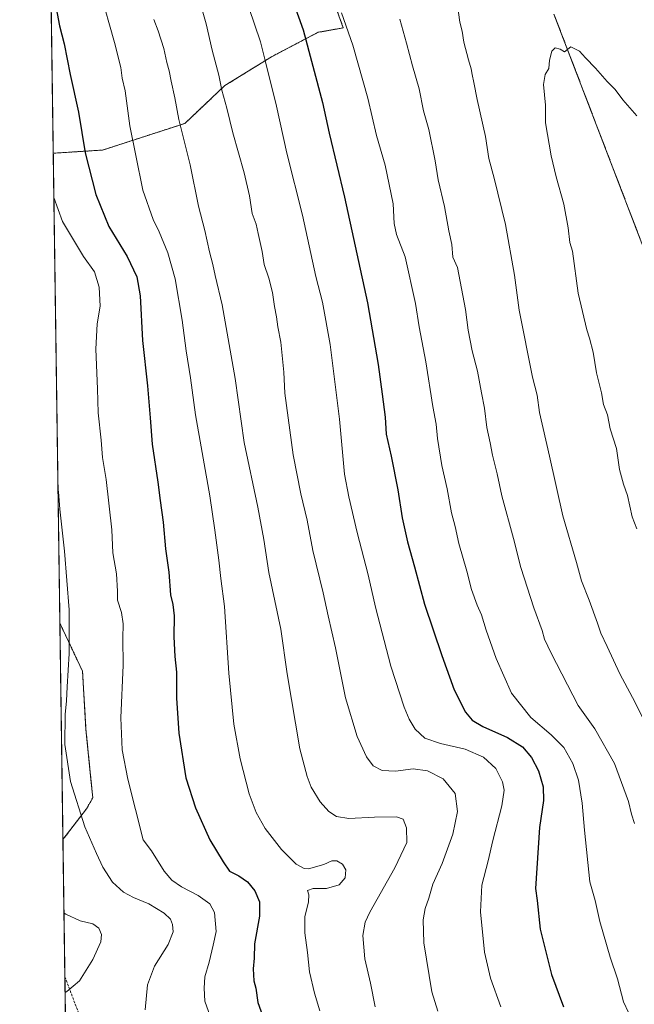
# Model space of a CAD drawing. Units: metres. Extents: x 596821 to 600255, y 4756876 to 4759239.
# Drawn here: x 596823 to 597077, y 4757863 to 4758268 of the extents above; entities that cross this region are included whole.
import ezdxf

# ---------------------------------------------------------------- set-up
doc = ezdxf.new("R2010")
doc.units = ezdxf.units.M
doc.header["$MEASUREMENT"] = 0
doc.linetypes.add('TRAZOS', pattern=[0.75, 0.5, -0.25])
doc.linetypes.add('TRAZOSX2', pattern=[1.5, 1, -0.5])
for name, color, linetype, lineweight in [('Arbolado forestal', 92, 'TRAZOS', 0), ('Arbolado forestal CxS', 92, 'Continuous', 0), ('Comarca CxS', 133, 'Continuous', 0), ('Comunidad Autónoma CxS', 142, 'Continuous', 0), ('Curva de nivel maestra', 36, 'Continuous', 30), ('Curva de nivel normal', 36, 'Continuous', 0), ('Entidad de ámbito territorial CxS', 92, 'Continuous', 0), ('Municipio CxS', 142, 'Continuous', 0), ('Provincia CxS', 1, 'Continuous', 0), ('Senda', 19, 'TRAZOSX2', 0)]:
    doc.layers.add(name, color=color, linetype=linetype, lineweight=lineweight)

# ---------------------------------------------------------------- blocks, each defined once
blk = doc.blocks.new('*U150')
at = {"layer": 'Arbolado forestal CxS', "color": 92, "linetype": 'Continuous', "lineweight": 0}
for points in [[(597555.66, 4757166.38, 682.7), (597467.31, 4757141.99, 693.64), (597375.13, 4757223.54, 702.9), (597376.89, 4757229.3, 702.52), (597397.72, 4757234.89, 700.55), (597410.18, 4757245.35, 698.99), (597409.76, 4757262.49, 696.67), (597403, 4757286.48, 694.79), (597368.54, 4757319.29, 699.9), (597346.38, 4757335.22, 698.97), (597331.27, 4757382.47, 699.78), (597281.09, 4757436.12, 694.82), (597230.35, 4757491.08, 691.08), (597190.19, 4757527.02, 687.28), (597128.89, 4757569.29, 676.91), (597080.27, 4757615.8, 667.73), (597122.55, 4757670.76, 677.27), (597200.76, 4757653.84, 687.95), (597203.25, 4757771.83, 693.1), (597170.69, 4757849.64, 693.79), (597152.42, 4757937.5, 696.54), (597135.91, 4758001.17, 698.7), (597111.45, 4758093.26, 699.29), (597043.52, 4758270.34, 694.42)], [(596948.57, 4758287.36, 679.08), (596956.74, 4758264.71, 679.5), (596946.36, 4758262.86, 676.24), (596927.15, 4758252.79, 670.6), (596907.93, 4758240.9, 665.22), (596891.46, 4758225.35, 660.37), (596857.61, 4758214.37, 651.63), (596837.28, 4758213.09, 646.32), (596828.08, 4758862.71, 551.87)]]:
    blk.add_polyline3d(points, dxfattribs=at)
blk = doc.blocks.new('*U153')
at = {"layer": 'Arbolado forestal CxS', "color": 92, "linetype": 'Continuous', "lineweight": 0}
blk.add_polyline3d([(596842.21, 4757931.7, 637.76), (596841.27, 4757930.69, 637.42), (596840.01, 4758019.57, 639), (596849.34, 4757999.74, 641.36), (596850.75, 4757975.82, 641.8), (596852.81, 4757955.2, 641.89), (596853.56, 4757947.67, 641.62), (596850.98, 4757943.15, 640.69), (596842.21, 4757931.7, 637.76)], close=True, dxfattribs=at)
blk = doc.blocks.new('*U179')
at = {"layer": 'Curva de nivel normal', "color": 36, "linetype": 'Continuous', "lineweight": 0}
blk.add_polyline3d([(597021.6, 4757861.55, 670), (597017.34, 4757873.44, 670), (597014.83, 4757884.04, 670), (597013.31, 4757900.74, 670), (597013.73, 4757911.68, 670), (597016.4, 4757921.71, 670), (597018.33, 4757930.05, 670), (597022.01, 4757944.32, 670), (597023, 4757950.8, 670), (597022.28, 4757954.27, 670), (597019.55, 4757959.68, 670), (597014.47, 4757964.42, 670), (597006.97, 4757967.65, 670), (596996.76, 4757969.99, 670), (596990.26, 4757972.27, 670), (596986.36, 4757975.98, 670), (596983.92, 4757980.03, 670), (596981.75, 4757984.98, 670), (596976.3, 4758001.9, 670), (596970, 4758026.19, 670), (596966.93, 4758039.44, 670), (596962.43, 4758056.89, 670), (596959.06, 4758071.65, 670), (596957.21, 4758080.97, 670), (596955.14, 4758103.6, 670), (596951.35, 4758134.3, 670), (596948.24, 4758151.71, 670), (596945.41, 4758162.3, 670), (596939.92, 4758187.54, 670), (596933.51, 4758213.13, 670), (596929.2, 4758232.48, 670), (596924.73, 4758250.68, 670), (596922.63, 4758258.92, 670), (596917.78, 4758273.06, 670)], dxfattribs=at)
blk = doc.blocks.new('*U186')
at = {"layer": 'Curva de nivel normal', "color": 36, "linetype": 'Continuous', "lineweight": 0}
blk.add_polyline3d([(596856.65, 4758279.65, 655), (596862.54, 4758258.65, 655), (596865.1, 4758248.32, 655), (596865.65, 4758243.98, 655), (596866.84, 4758238.83, 655), (596868.85, 4758224.3, 655), (596871.22, 4758212.18, 655), (596874.15, 4758197.9, 655), (596878.42, 4758185.75, 655), (596880.83, 4758180.71, 655), (596884.41, 4758172.04, 655), (596887.55, 4758161.33, 655), (596890.44, 4758144.38, 655), (596892.03, 4758131.65, 655), (596893.78, 4758120.62, 655), (596895.84, 4758105.31, 655), (596901.81, 4758071.97, 655), (596903.86, 4758057.81, 655), (596905.52, 4758045.47, 655), (596906.3, 4758037.92, 655), (596907.77, 4758026.38, 655), (596909.6, 4757998.98, 655), (596911.62, 4757978.03, 655), (596914.2, 4757963.72, 655), (596917.96, 4757949.35, 655), (596920.84, 4757941.65, 655), (596924.59, 4757934.98, 655), (596931.3, 4757926.32, 655), (596937.37, 4757920.34, 655), (596940.57, 4757918.59, 655), (596942.37, 4757918.46, 655), (596948.75, 4757920.26, 655), (596951.95, 4757921.71, 655), (596954.08, 4757921.7, 655), (596956.39, 4757920.34, 655), (596957.84, 4757917.96, 655), (596957.45, 4757914.75, 655), (596955.08, 4757911.86, 655), (596949.88, 4757910.31, 655), (596944.37, 4757910.28, 655), (596942.03, 4757909.46, 655), (596942.49, 4757907.65, 655), (596942.36, 4757904.78, 655), (596940.89, 4757898.66, 655), (596940.84, 4757892.04, 655), (596941.95, 4757883.93, 655), (596942.82, 4757876.03, 655), (596944.84, 4757867.15, 655), (596947.14, 4757859.88, 655)], dxfattribs=at)
blk = doc.blocks.new('*U187')
at = {"layer": 'Curva de nivel normal', "color": 36, "linetype": 'Continuous', "lineweight": 0}
blk.add_polyline3d([(596969.91, 4757861.52, 660), (596967.99, 4757871.3, 660), (596965.63, 4757881.39, 660), (596964.72, 4757890.92, 660), (596965.74, 4757896.5, 660), (596967.62, 4757900.61, 660), (596977.98, 4757918.82, 660), (596982.88, 4757929.22, 660), (596982.72, 4757935.26, 660), (596981.45, 4757938.89, 660), (596978.6, 4757939.88, 660), (596969.6, 4757939.72, 660), (596959.08, 4757939.08, 660), (596953.91, 4757939.92, 660), (596950.81, 4757941.96, 660), (596947.21, 4757945.95, 660), (596943.44, 4757952.05, 660), (596941.86, 4757956.48, 660), (596938.81, 4757967.76, 660), (596933.56, 4757998.77, 660), (596931.02, 4758017.1, 660), (596926.05, 4758040.39, 660), (596924.02, 4758053.96, 660), (596921.5, 4758067.39, 660), (596915.92, 4758093.98, 660), (596912.18, 4758120.32, 660), (596906.86, 4758150.62, 660), (596903.91, 4758162.78, 660), (596902.99, 4758167.27, 660), (596901.6, 4758172.53, 660), (596899.66, 4758181.31, 660), (596897.06, 4758191.32, 660), (596893.72, 4758208.32, 660), (596888.96, 4758226.97, 660), (596887.33, 4758235.9, 660), (596885.79, 4758242.74, 660), (596885.01, 4758246.96, 660), (596883.99, 4758250.37, 660), (596882.78, 4758256.14, 660), (596880.54, 4758263.46, 660), (596878.76, 4758268.1, 660)], dxfattribs=at)
blk = doc.blocks.new('*U190')
at = {"layer": 'Curva de nivel normal', "color": 36, "linetype": 'Continuous', "lineweight": 0}
blk.add_polyline3d([(596980.08, 4758268.27, 685), (596982.82, 4758258.44, 685), (596985.24, 4758249.09, 685), (596987.98, 4758239.53, 685), (596989.73, 4758230.48, 685), (596991.91, 4758222.9, 685), (596994.56, 4758209.88, 685), (596995.86, 4758202.17, 685), (596998.47, 4758191.15, 685), (597000.23, 4758181.18, 685), (597001.46, 4758175.45, 685), (597001.92, 4758170.33, 685), (597003.8, 4758165.98, 685), (597007.08, 4758148.72, 685), (597008.2, 4758140.16, 685), (597009.86, 4758131.73, 685), (597012, 4758123.31, 685), (597013.6, 4758114.48, 685), (597014.84, 4758108.13, 685), (597015.84, 4758100.16, 685), (597017.25, 4758093.88, 685), (597018.14, 4758088.75, 685), (597020.18, 4758081.13, 685), (597022.08, 4758072.04, 685), (597026.86, 4758054.48, 685), (597029.9, 4758042.51, 685), (597035.22, 4758025.86, 685), (597038.65, 4758016.58, 685), (597039.65, 4758013.02, 685), (597042.42, 4758007.17, 685), (597053.47, 4757985.65, 685), (597060.37, 4757976.09, 685), (597068.46, 4757961.81, 685), (597074.18, 4757946.19, 685), (597075.48, 4757940.86, 685), (597076.7, 4757937.06, 685)], dxfattribs=at)
blk = doc.blocks.new('*U197')
at = {"layer": 'Curva de nivel normal', "color": 36, "linetype": 'Continuous', "lineweight": 0}
blk.add_polyline3d([(596839.23, 4758075.23, 640), (596839.47, 4758073.64, 640), (596839.93, 4758066.54, 640), (596841.93, 4758049.21, 640), (596843.87, 4758025.08, 640), (596843.87, 4758007.03, 640), (596842.97, 4757993.32, 640), (596842.68, 4757987.65, 640), (596842.12, 4757981.98, 640), (596842.07, 4757969.65, 640), (596844.44, 4757954.32, 640), (596850.3, 4757935.66, 640), (596855.13, 4757924.69, 640), (596857.67, 4757919.12, 640), (596861.74, 4757912.98, 640), (596866.24, 4757908.82, 640), (596870.3, 4757906.59, 640), (596876.58, 4757904.03, 640), (596882.91, 4757900.18, 640), (596885.57, 4757897.66, 640), (596886.45, 4757895.51, 640), (596886.61, 4757892.51, 640), (596884.6, 4757887.2, 640), (596878.91, 4757878.4, 640), (596876.08, 4757870.65, 640), (596875.2, 4757860.32, 640)], dxfattribs=at)
blk = doc.blocks.new('*U204')
at = {"layer": 'Curva de nivel normal', "color": 36, "linetype": 'Continuous', "lineweight": 0}
blk.add_polyline3d([(596841.71, 4757900.11, 635), (596842.46, 4757899.74, 635), (596848.39, 4757897, 635), (596853.53, 4757895.81, 635), (596856.02, 4757893.96, 635), (596857.14, 4757891.42, 635), (596856.83, 4757888.37, 635), (596853.61, 4757881.14, 635), (596848.11, 4757872.34, 635), (596842.91, 4757867.91, 635), (596842.17, 4757867.43, 635)], dxfattribs=at)
blk = doc.blocks.new('*U208')
at = {"layer": 'Curva de nivel normal', "color": 36, "linetype": 'Continuous', "lineweight": 0}
blk.add_polyline3d([(596837.5328, 4758194.8956, 645), (596841.13, 4758184.91, 645), (596849.77, 4758170.58, 645), (596854.31, 4758164.26, 645), (596856.23, 4758157.99, 645), (596856.53, 4758150.04, 645), (596855.4, 4758142.82, 645), (596854.8, 4758132.4, 645), (596855.49, 4758116.06, 645), (596855.8, 4758106.12, 645), (596857.05, 4758094.93, 645), (596857.55, 4758087.83, 645), (596859.06, 4758078.75, 645), (596861.34, 4758057.95, 645), (596861.88, 4758048.49, 645), (596863.31, 4758039.93, 645), (596863.76, 4758032.78, 645), (596863.76, 4758029.02, 645), (596865.34, 4758023.98, 645), (596866.03, 4758019.32, 645), (596866, 4758013.32, 645), (596866.1, 4758002.32, 645), (596865.15, 4757980.62, 645), (596865.68, 4757967.46, 645), (596867.98, 4757955.36, 645), (596874.32, 4757930.37, 645), (596877.78, 4757925.78, 645), (596882.98, 4757917.48, 645), (596886.05, 4757913.72, 645), (596890.1, 4757911.05, 645), (596896.92, 4757907.43, 645), (596901.78, 4757903.96, 645), (596903.74, 4757900.38, 645), (596904.44, 4757892.66, 645), (596903.18, 4757886.98, 645), (596901.46, 4757879.98, 645), (596899.71, 4757873.98, 645), (596899.37, 4757869.32, 645), (596899.76, 4757863.9, 645), (596901.84, 4757857.79, 645)], dxfattribs=at)
blk = doc.blocks.new('*U216')
at = {"layer": 'Curva de nivel maestra', "color": 36, "linetype": 'Continuous', "lineweight": 30}
blk.add_polyline3d([(596837.62, 4758277.37, 650), (596839.91, 4758265.52, 650), (596841.79, 4758258.08, 650), (596844.28, 4758245.56, 650), (596847.73, 4758229.98, 650), (596850.46, 4758213.26, 650), (596854.84, 4758196.09, 650), (596860.14, 4758182.93, 650), (596867.67, 4758170.58, 650), (596871.71, 4758162.24, 650), (596873.14, 4758154.34, 650), (596874.1, 4758136, 650), (596876.03, 4758117.3, 650), (596877.18, 4758104.13, 650), (596877.98, 4758093.26, 650), (596880.4, 4758077.68, 650), (596881.25, 4758070.05, 650), (596882.48, 4758061.2, 650), (596883.54, 4758050.22, 650), (596884.88, 4758040.59, 650), (596885.59, 4758031.22, 650), (596886.51, 4758027.32, 650), (596887.14, 4758022.65, 650), (596886.98, 4758013.92, 650), (596887.4, 4758005.84, 650), (596888.08, 4757999.36, 650), (596887.98, 4757988.74, 650), (596889.04, 4757974.31, 650), (596891.82, 4757955.95, 650), (596895.8, 4757943.52, 650), (596901.78, 4757930.4, 650), (596907.32, 4757921.27, 650), (596909.83, 4757917.4, 650), (596913.73, 4757915.5, 650), (596917.25, 4757913.04, 650), (596920.24, 4757909.4, 650), (596922.26, 4757904.76, 650), (596922.24, 4757898.88, 650), (596920.22, 4757887.5, 650), (596919.97, 4757881.62, 650), (596919.66, 4757877.2, 650), (596919.85, 4757872.29, 650), (596920.67, 4757869.32, 650), (596921.53, 4757863.32, 650), (596930.79, 4757837.65, 650)], dxfattribs=at)
blk = doc.blocks.new('*U229')
at = {"layer": 'Senda', "color": 19, "linetype": 'TRAZOSX2', "lineweight": 0}
blk.add_polyline3d([(596842.08, 4757873.9, 634.22), (596849.01, 4757855.7, 635.98), (596859.33, 4757839.03, 633.79), (596874.41, 4757821.97, 635.13), (596889.1, 4757805.69, 636.79), (596911.19, 4757787.44, 639.03), (596943.47, 4757752.51, 643.91), (596972.04, 4757725, 646.87), (596995.33, 4757689.01, 651.73), (597022.31, 4757659.91, 656.99), (597048.77, 4757641.39, 661.82), (597060.94, 4757626.04, 664), (597093.75, 4757593.23, 669.98), (597117.56, 4757564.13, 674.26), (597138.2, 4757532.38, 679.93), (597158.93, 4757509.12, 682.14)], dxfattribs=at)

msp = doc.modelspace()

# ---------------------------------------------------------------- linework, layer by layer
at = {"layer": 'Arbolado forestal', "color": 92, "linetype": 'TRAZOS', "lineweight": 0}
for points in [[(596837.27, 4758213.09, 646.32), (596830.91, 4758662.55, 664.66), (596828.08, 4758862.71, 551.87)], [(596948.57, 4758287.37, 679.08), (596956.74, 4758264.71, 679.5), (596946.36, 4758262.86, 676.24), (596927.15, 4758252.79, 670.6), (596907.93, 4758240.9, 665.22), (596891.46, 4758225.35, 660.37), (596857.61, 4758214.37, 651.63), (596837.27, 4758213.09, 646.32)], [(597281.09, 4757436.12, 694.82), (597230.35, 4757491.08, 691.08), (597190.19, 4757527.02, 687.28), (597164.75, 4757544.56, 683.53), (597128.89, 4757569.29, 676.91), (597080.27, 4757615.8, 667.73), (597122.55, 4757670.76, 677.27), (597200.05, 4757654, 687.88), (597200.76, 4757653.84, 687.95), (597200.86, 4757658.66, 687.85), (597203.25, 4757771.83, 693.1), (597170.69, 4757849.64, 693.79), (597152.42, 4757937.5, 696.54), (597135.91, 4758001.17, 698.7), (597111.45, 4758093.26, 699.29), (597043.52, 4758270.34, 694.42)], [(596840.01, 4758019.57, 639), (596837.27, 4758213.09, 646.32)], [(596841.27, 4757930.69, 637.42), (596840.01, 4758019.57, 639)], [(596841.27, 4757930.69, 637.42), (596842.21, 4757931.7, 637.76), (596850.98, 4757943.15, 640.69), (596853.56, 4757947.67, 641.62), (596852.81, 4757955.2, 641.89), (596850.75, 4757975.82, 641.8), (596849.34, 4757999.74, 641.36), (596840.01, 4758019.57, 639)], [(596844.12, 4757729.6, 645.18), (596842.08, 4757873.91, 634.22), (596841.27, 4757930.69, 637.42)]]:
    msp.add_polyline3d(points, dxfattribs=at)
at = {"layer": 'Arbolado forestal CxS', "color": 92, "linetype": 'Continuous', "lineweight": 0}
for points in [[(596844.12, 4757729.6, 645.18), (596841.27, 4757930.69, 637.42), (596842.21, 4757931.7, 637.76), (596850.98, 4757943.15, 640.69), (596853.56, 4757947.67, 641.62), (596852.81, 4757955.2, 641.89), (596850.75, 4757975.82, 641.8), (596849.34, 4757999.74, 641.36), (596840.01, 4758019.57, 639), (596837.28, 4758213.09, 646.32), (596857.61, 4758214.37, 651.63), (596891.46, 4758225.35, 660.37), (596907.93, 4758240.9, 665.22), (596927.15, 4758252.79, 670.6), (596946.36, 4758262.86, 676.24), (596956.74, 4758264.71, 679.5), (596948.57, 4758287.36, 679.08)], [(597043.52, 4758270.34, 694.42), (597111.45, 4758093.26, 699.29), (597135.91, 4758001.17, 698.7), (597152.42, 4757937.5, 696.54), (597170.69, 4757849.64, 693.79), (597203.25, 4757771.83, 693.1), (597200.76, 4757653.84, 687.95), (597122.55, 4757670.76, 677.27), (597080.27, 4757615.8, 667.73), (597128.89, 4757569.29, 676.91), (597190.19, 4757527.02, 687.28), (597230.35, 4757491.08, 691.08), (597281.09, 4757436.12, 694.82), (597331.27, 4757382.47, 699.78), (597346.38, 4757335.22, 698.97), (597368.54, 4757319.29, 699.9), (597403, 4757286.48, 694.79), (597409.76, 4757262.49, 696.67), (597410.18, 4757245.35, 698.99), (597397.72, 4757234.89, 700.55), (597376.89, 4757229.3, 702.52), (597375.13, 4757223.54, 702.9), (597467.31, 4757141.99, 693.64), (597555.66, 4757166.38, 682.7)]]:
    msp.add_polyline3d(points, dxfattribs=at)
at = {"layer": 'Comarca CxS', "color": 133, "linetype": 'Continuous', "lineweight": 0}
msp.add_polyline3d([(600254.72, 4756925.11, 586.59), (596856.2, 4756876.25, 646.05), (596823.45, 4759189.7, 533.23), (600220.85, 4759238.57, 742.82), (600254.72, 4756925.11, 586.59)], close=True, dxfattribs=at)
msp.add_polyline3d([(600254.72, 4756925.11, 586.59), (596856.2, 4756876.25, 646.05), (596823.45, 4759189.7, 533.23), (600220.85, 4759238.57, 742.82), (600254.72, 4756925.11, 586.59)], close=True, dxfattribs=at)
at = {"layer": 'Comunidad Autónoma CxS', "color": 142, "linetype": 'Continuous', "lineweight": 0}
msp.add_polyline3d([(600254.72, 4756925.11, 586.59), (596856.2, 4756876.25, 646.05), (596845.52, 4757630.42, 646.63), (596842.79, 4757823.8, 629.98), (596826.88, 4758947.25, 521.92), (596823.45, 4759189.7, 533.23), (598028.71, 4759207.04, 762.52), (598050.83, 4759207.36, 764.29), (598074.22, 4759207.69, 765.78), (600220.85, 4759238.57, 742.82), (600254.72, 4756925.11, 586.59)], close=True, dxfattribs=at)
msp.add_polyline3d([(600254.72, 4756925.11, 586.59), (596856.2, 4756876.25, 646.05), (596845.52, 4757630.42, 646.63), (596842.79, 4757823.8, 629.98), (596826.88, 4758947.25, 521.92), (596823.45, 4759189.7, 533.23), (598028.71, 4759207.04, 762.52), (598050.83, 4759207.36, 764.29), (598074.22, 4759207.69, 765.78), (600220.85, 4759238.57, 742.82), (600254.72, 4756925.11, 586.59)], close=True, dxfattribs=at)
at = {"layer": 'Curva de nivel maestra', "color": 36, "linetype": 'Continuous', "lineweight": 30}
msp.add_polyline3d([(596935.17, 4758278.11, 675), (596940.24, 4758263.91, 675), (596948.24, 4758233.98, 675), (596950.94, 4758221.32, 675), (596957.22, 4758194.98, 675), (596966.65, 4758151.46, 675), (596971.15, 4758126.1, 675), (596972.71, 4758113.86, 675), (596974.02, 4758104.46, 675), (596974.36, 4758097.39, 675), (596976.52, 4758088.34, 675), (596979.24, 4758074.52, 675), (596981.03, 4758063.01, 675), (596983.22, 4758053.11, 675), (596986.08, 4758042.8, 675), (596990.2, 4758027.42, 675), (596997.37, 4758006.26, 675), (597002.34, 4757992.07, 675), (597007.06, 4757982.96, 675), (597009.75, 4757979.56, 675), (597014.26, 4757977.04, 675), (597024.36, 4757972.5, 675), (597030.56, 4757968.59, 675), (597034.28, 4757964.23, 675), (597037.08, 4757958.75, 675), (597039.05, 4757952.23, 675), (597039.22, 4757946.58, 675), (597037.53, 4757935.37, 675), (597035.85, 4757910.32, 675), (597036.64, 4757905.32, 675), (597037.79, 4757893.59, 675), (597042.55, 4757874.93, 675), (597047.49, 4757861.52, 675)], dxfattribs=at)
at = {"layer": 'Curva de nivel normal', "color": 36, "linetype": 'Continuous', "lineweight": 0}
for points in [[(596896.37, 4758279.91, 665), (596900.28, 4758266.42, 665), (596902.79, 4758255.51, 665), (596905.49, 4758245.18, 665), (596906.77, 4758239.03, 665), (596908.82, 4758231.65, 665), (596911.26, 4758221.47, 665), (596915.88, 4758204.94, 665), (596918.1, 4758195.47, 665), (596919.2, 4758188.32, 665), (596920.89, 4758183.9, 665), (596921.67, 4758180, 665), (596923.37, 4758172.57, 665), (596924.13, 4758167.32, 665), (596926, 4758161.66, 665), (596927.56, 4758155.67, 665), (596928.38, 4758149.99, 665), (596929.29, 4758145.65, 665), (596929.82, 4758141.55, 665), (596931.07, 4758135.24, 665), (596932.29, 4758122.88, 665), (596932.68, 4758114.28, 665), (596936.14, 4758088.82, 665), (596939.28, 4758072.78, 665), (596941.92, 4758061.93, 665), (596944.2, 4758049.48, 665), (596948.5, 4758032.04, 665), (596950.53, 4758022.53, 665), (596953.49, 4758009.37, 665), (596957.64, 4757988.77, 665), (596962.42, 4757972.94, 665), (596966.29, 4757964.5, 665), (596969.04, 4757960.84, 665), (596972.79, 4757958.87, 665), (596978.22, 4757958.69, 665), (596985.46, 4757959.54, 665), (596991.43, 4757958.71, 665), (596997.86, 4757955.48, 665), (597002.83, 4757949.45, 665), (597003.82, 4757942.01, 665), (597001.79, 4757932.74, 665), (596997.48, 4757920.65, 665), (596993.64, 4757912.04, 665), (596991.93, 4757906.31, 665), (596990.5, 4757902.11, 665), (596989.62, 4757897.35, 665), (596989.89, 4757887.96, 665), (596993.22, 4757867.77, 665), (596995.64, 4757859.74, 665)], [(597003.57, 4758275, 690), (597004.77, 4758266.99, 690), (597005.64, 4758263.35, 690), (597006.4, 4758258.78, 690), (597008.26, 4758251.49, 690), (597009.47, 4758247.78, 690), (597009.76, 4758245.47, 690), (597010.52, 4758242.27, 690), (597011.82, 4758235.2, 690), (597015.31, 4758220.03, 690), (597016.74, 4758210.92, 690), (597018.92, 4758202.82, 690), (597023.56, 4758183.76, 690), (597027.22, 4758162.9, 690), (597029.11, 4758148.41, 690), (597034.66, 4758120.84, 690), (597036.57, 4758113.49, 690), (597037.58, 4758106.33, 690), (597041.71, 4758088.32, 690), (597047.19, 4758063.79, 690), (597052.73, 4758044.52, 690), (597054.82, 4758036.98, 690), (597057.98, 4758029.06, 690), (597061.48, 4758019.6, 690), (597062.82, 4758015.39, 690), (597065.42, 4758009.98, 690), (597070.57, 4757998.65, 690), (597075.9, 4757988.9, 690), (597081.11, 4757978.71, 690)], [(596955.94, 4758270.84, 680), (596960.61, 4758257.56, 680), (596966.9, 4758235.72, 680), (596970.48, 4758220.35, 680), (596973.99, 4758208.17, 680), (596977.21, 4758192.18, 680), (596977.73, 4758184.11, 680), (596978.7, 4758179.66, 680), (596982.17, 4758170.37, 680), (596986.54, 4758151.14, 680), (596988, 4758141.61, 680), (596990.68, 4758127.24, 680), (596993.66, 4758108.81, 680), (596994.97, 4758101.56, 680), (596995.5, 4758095.62, 680), (596997.27, 4758084.53, 680), (596999.47, 4758074.88, 680), (597001.36, 4758064.96, 680), (597002.82, 4758059.32, 680), (597004.37, 4758052.32, 680), (597007.59, 4758040.98, 680), (597009.48, 4758033.38, 680), (597011.88, 4758026.92, 680), (597013.64, 4758023.02, 680), (597015.53, 4758016.64, 680), (597019.66, 4758004.98, 680), (597026.04, 4757990.76, 680), (597033.97, 4757980.66, 680), (597042.37, 4757973.61, 680), (597047.59, 4757968.32, 680), (597051.27, 4757961.84, 680), (597053.64, 4757954.93, 680), (597055.16, 4757945.43, 680), (597056.06, 4757934.31, 680), (597058.3, 4757913.04, 680), (597060.52, 4757905.32, 680), (597062.37, 4757896.69, 680), (597066.65, 4757882.02, 680), (597069.73, 4757873.05, 680), (597072.08, 4757863.58, 680), (597076.32, 4757854.87, 680)], [(597077.64, 4758228.52, 695), (597071.91, 4758235.03, 695), (597068.7, 4758239.34, 695), (597065.47, 4758242.58, 695), (597060.6, 4758248.05, 695), (597056.43, 4758252.38, 695), (597054.03, 4758255.12, 695), (597050.4, 4758256.94, 695), (597047.8, 4758254.82, 695), (597046.08, 4758255.87, 695), (597043.96, 4758256.48, 695), (597042.64, 4758255.11, 695), (597041.65, 4758251.41, 695), (597041.39, 4758247.92, 695), (597039.88, 4758245.48, 695), (597039.13, 4758241.41, 695), (597039.96, 4758232.91, 695), (597040, 4758225.62, 695), (597042.4, 4758212.02, 695), (597044.44, 4758203.37, 695), (597047.54, 4758192.06, 695), (597049.42, 4758182.35, 695), (597050.06, 4758176.34, 695), (597051.08, 4758172.69, 695), (597053.48, 4758155.43, 695)], [(597053.48, 4758155.43, 695), (597057.03, 4758140.32, 695), (597058.15, 4758136.99, 695), (597059.64, 4758131.19, 695), (597061.06, 4758122.68, 695), (597063.13, 4758114.41, 695), (597063.97, 4758109.56, 695), (597065.54, 4758105.36, 695), (597066.66, 4758099.58, 695), (597069.2, 4758091.48, 695), (597070.52, 4758082.81, 695), (597072.14, 4758076.76, 695), (597073.8, 4758072.08, 695), (597075.75, 4758063.31, 695), (597077.68, 4758058.43, 695)]]:
    msp.add_polyline3d(points, dxfattribs=at)
at = {"layer": 'Entidad de ámbito territorial CxS', "color": 92, "linetype": 'Continuous', "lineweight": 0}
msp.add_polyline3d([(596842.79, 4757823.8, 629.98), (596826.88, 4758947.25, 521.92)], dxfattribs=at)
msp.add_polyline3d([(596842.79, 4757823.8, 629.98), (596826.88, 4758947.25, 521.92)], dxfattribs=at)
at = {"layer": 'Municipio CxS', "color": 142, "linetype": 'Continuous', "lineweight": 0}
for points in [[(600254.72, 4756925.11, 586.59), (596856.2, 4756876.25, 646.05), (596845.52, 4757630.42, 646.63), (596845.52, 4757630.42, 646.63), (596857.86, 4757639.19, 651.79), (596872.35, 4757647.16, 655.59), (596871.01, 4757667.31, 654.02), (596866.63, 4757688.34, 652.06), (596862.6, 4757712.3, 649.3), (596857.87, 4757731.04, 647.05), (596855.49, 4757754.9, 644.73), (596850.41, 4757780.36, 640.59), (596847.07, 4757800.14, 635.33), (596843.79, 4757816.1, 631.23), (596842.79, 4757823.8, 629.98), (596826.88, 4758947.25, 521.92)], [(600254.72, 4756925.11, 586.59), (596856.2, 4756876.25, 646.05), (596845.52, 4757630.42, 646.63), (596845.52, 4757630.42, 646.63), (596857.86, 4757639.19, 651.79), (596872.35, 4757647.16, 655.59), (596871.01, 4757667.31, 654.02), (596866.63, 4757688.34, 652.06), (596862.6, 4757712.3, 649.3), (596857.87, 4757731.04, 647.05), (596855.49, 4757754.89, 644.73), (596850.41, 4757780.36, 640.59), (596847.07, 4757800.14, 635.33), (596843.79, 4757816.1, 631.23), (596842.79, 4757823.8, 629.98), (596826.88, 4758947.25, 521.92)]]:
    msp.add_polyline3d(points, dxfattribs=at)
at = {"layer": 'Provincia CxS', "color": 1, "linetype": 'Continuous', "lineweight": 0}
msp.add_polyline3d([(597633.84, 4756887.43, 698.21), (596856.2, 4756876.25, 646.05), (596842.79, 4757823.8, 629.98), (596826.88, 4758947.25, 521.92), (596823.45, 4759189.7, 533.23), (598028.71, 4759207.04, 762.52), (598050.83, 4759207.36, 764.29), (598074.22, 4759207.69, 765.78), (600220.85, 4759238.57, 742.82), (600225.19, 4758942.37, 761.57), (600254.72, 4756925.11, 586.59), (599004.65, 4756907.14, 536.43), (597633.84, 4756887.43, 698.21)], close=True, dxfattribs=at)
msp.add_polyline3d([(597633.84, 4756887.43, 698.21), (596856.2, 4756876.25, 646.05), (596842.79, 4757823.8, 629.98), (596826.88, 4758947.25, 521.92), (596823.45, 4759189.7, 533.23), (598028.71, 4759207.04, 762.52), (598050.83, 4759207.36, 764.29), (598074.22, 4759207.69, 765.78), (600220.85, 4759238.57, 742.82), (600225.19, 4758942.37, 761.57), (600254.72, 4756925.11, 586.59), (599004.65, 4756907.14, 536.43), (597633.84, 4756887.43, 698.21)], close=True, dxfattribs=at)

# ---------------------------------------------------------------- block references
at = {"layer": 'Arbolado forestal CxS', "color": 92, "linetype": 'Continuous', "lineweight": 0}
for name in ['*U153', '*U150']:
    msp.add_blockref(name, (0, 0), dxfattribs=at)
at = {"layer": 'Curva de nivel maestra', "color": 36, "linetype": 'Continuous', "lineweight": 30}
msp.add_blockref('*U216', (0, 0), dxfattribs=at)
at = {"layer": 'Curva de nivel normal', "color": 36, "linetype": 'Continuous', "lineweight": 0}
for name in ['*U204', '*U197', '*U208', '*U186', '*U187', '*U179', '*U190']:
    msp.add_blockref(name, (0, 0), dxfattribs=at)
at = {"layer": 'Senda', "color": 19, "linetype": 'TRAZOSX2', "lineweight": 0}
msp.add_blockref('*U229', (0, 0), dxfattribs=at)

doc.saveas('drawing.dxf')
